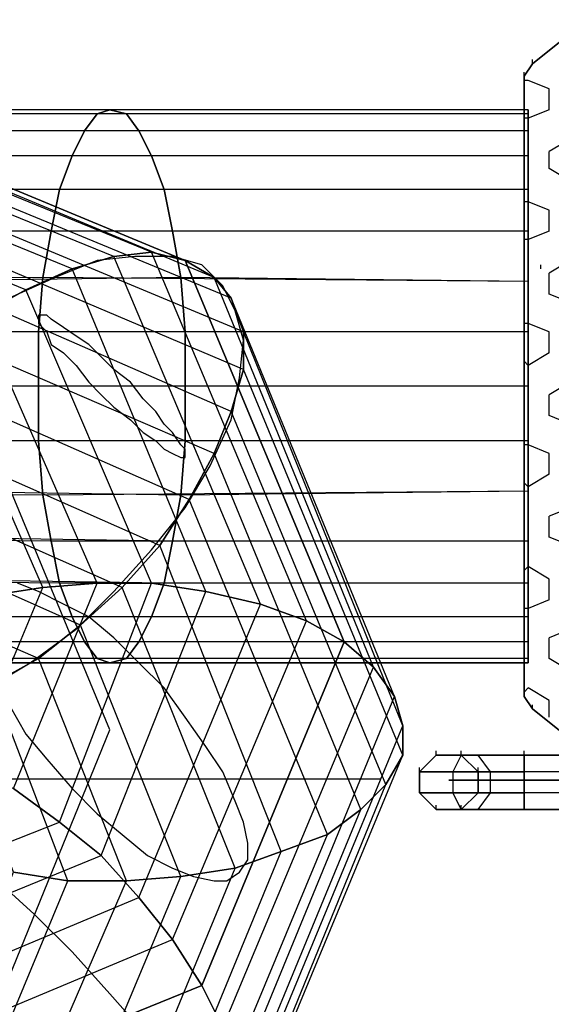
# Model space of a CAD drawing. Units: millimetres. Extents: x -8292 to 16738, y -3915 to 14495.
# Drawn here: x -3469 to -2932, y 7372 to 8367 of the extents above; entities that cross this region are included whole.
import ezdxf

# ---------------------------------------------------------------- set-up
doc = ezdxf.new("R2010")
doc.units = ezdxf.units.MM
doc.layers.add('BEM-2', color=7, linetype='Continuous')
doc.layers.add('DRAUFSICHT', color=7, linetype='Continuous')
doc.styles.get("Standard").update_dxf_attribs({"font": 'arial.ttf'})
doc.dimstyles.get("Standard").update_dxf_attribs({"dimtxt": 0.18, "dimasz": 0.18, "dimexe": 0.18, "dimexo": 0.0625, "dimgap": 0.09, "dimtad": 0, "dimtih": 1, "dimtoh": 1, "dimdec": 4, "dimzin": 0, "dimdsep": 46, "dimtxsty": 'Standard', "dimcen": 0.09, "dimadec": 0, "dimazin": 0, "dimtfac": 1, "dimtdec": 4, "dimtofl": 0, "dimtmove": 0, "dimatfit": 3, "dimfxl": 1, "dimtolj": 1, "dimtzin": 0, "dimarcsym": 0})

# ---------------------------------------------------------------- blocks, each defined once
blk = doc.blocks.new('*D148')
at = {"layer": 'BEM-2', "color": 0, "lineweight": -2}
for p, q in [((-3103.79, 7600), (-3983.37, 7600)), ((-3873.37, 7380), (-3873.37, 6397.04)), ((-3873.37, 4620), (-3873.37, 5602.96)), ((-3103.79, 4400), (-3983.37, 4400))]:
    blk.add_line(p, q, dxfattribs=at)
at = {"layer": 'BEM-2', "color": 0}
for points in [[(-3910.04, 7380), (-3836.71, 7380), (-3873.37, 7600)], [(-3910.04, 4620), (-3836.71, 4620), (-3873.37, 4400)]]:
    blk.add_solid(points, dxfattribs=at)
at = {"layer": 'DEFPOINTS', "color": 0}
for p in [(-3873.37, 7600), (-3103.79, 7600), (-3103.79, 4400)]:
    blk.add_point(p, dxfattribs=at)
at = {"layer": 'BEM-2', "color": 0, "insert": (-3873.37, 6000), "char_height": 192.5, "attachment_point": 5, "rotation": 90}
blk.add_mtext('\\A1;3200', dxfattribs=at)
blk = doc.blocks.new('*D151')
at = {"layer": 'BEM-2', "color": 0, "lineweight": -2}
for p, q in [((-3873.37, 8717), (-3873.37, 8937)), ((-3106.26, 8497), (-3983.37, 8497)), ((-3106.26, 8400), (-3983.37, 8400)), ((-3873.37, 8180), (-3873.37, 7960))]:
    blk.add_line(p, q, dxfattribs=at)
at = {"layer": 'BEM-2', "color": 0}
for points in [[(-3910.04, 8717), (-3836.71, 8717), (-3873.37, 8497)], [(-3910.04, 8180), (-3836.71, 8180), (-3873.37, 8400)]]:
    blk.add_solid(points, dxfattribs=at)
at = {"layer": 'DEFPOINTS', "color": 0}
for p in [(-3873.37, 8497), (-3106.26, 8497), (-3106.26, 8400)]:
    blk.add_point(p, dxfattribs=at)
at = {"layer": 'BEM-2', "color": 0, "insert": (-3873.37, 9184.88), "char_height": 192.5, "attachment_point": 5, "rotation": 90}
blk.add_mtext('\\A1;97', dxfattribs=at)

msp = doc.modelspace()

# ---------------------------------------------------------------- linework, layer by layer
at = {"layer": 'DRAUFSICHT', "lineweight": 25}
for points in [[(-2091.26047, 7636.93768), (-2048.93744, 7670.80299), (-2036.24226, 7683.5154), (-2036.24226, 8310.04088), (-2048.93744, 8322.73607), (-2091.26047, 8356.6186), (-2108.21035, 8365.07632), (-2887.12973, 8365.07632), (-2908.29985, 8356.6186), (-2950.6401, 8322.73607), (-2959.09782, 8310.04088), (-2959.09782, 7683.5154), (-2950.6401, 7670.80299), (-2908.29985, 7636.93768), (-2887.12973, 7628.47997), (-2108.21035, 7628.47997), (-2091.26047, 7636.93768)], [(-2950.6401, 8322.73607), (-2950.6401, 8326.97354)], [(-2950.6401, 8322.73607), (-2950.6401, 8326.97354)], [(-2959.09782, 8310.04088), (-2959.09782, 8314.27835)], [(-2959.09782, 8310.04088), (-2959.09782, 8314.27835)], [(-2954.87757, 8305.80341), (-2959.09782, 8305.80341)], [(-2933.70745, 8297.3457), (-2954.87757, 8305.80341)], [(-2933.70745, 8276.17557), (-2933.70745, 8297.3457)], [(-3373.97371, 8128.01914), (-3335.87093, 8132.23939), (-3729.57671, 8293.10822), (-3759.20455, 8284.65051)], [(-3335.87093, 8132.23939), (-3302.00562, 8123.78167), (-3699.93164, 8288.87075), (-3729.57671, 8293.10822)], [(-3335.87093, 8132.23939), (-3729.57671, 8293.10822)], [(-3302.00562, 8123.78167), (-3272.37778, 8106.84901), (-3670.3038, 8271.9381), (-3699.93164, 8288.87075), (-3302.00562, 8123.78167)], [(-3699.93164, 8288.87075), (-3302.00562, 8123.78167)], [(-3302.00562, 8123.78167), (-3699.93164, 8288.87075)], [(-3416.29674, 8115.30673), (-3373.97371, 8128.01914), (-3759.20455, 8284.65051), (-3788.83239, 8267.71785)], [(-3373.97371, 8128.01914), (-3759.20455, 8284.65051)], [(-3403.60156, 8255.00544), (-3390.90637, 8271.9381), (-3797.30733, 8271.9381), (-3818.46023, 8255.00544)], [(-3462.87446, 8094.1366), (-3416.29674, 8115.30673), (-3788.83239, 8267.71785), (-3814.23998, 8238.07279)], [(-3390.90637, 8271.9381), (-3378.21118, 8276.17557), (-3767.66226, 8276.17557), (-3797.30733, 8271.9381)], [(-3390.90637, 8271.9381), (-3797.30733, 8271.9381)], [(-3416.29674, 8115.30673), (-3788.83239, 8267.71785)], [(-3378.21118, 8276.17557), (-3361.2613, 8271.9381), (-3738.03442, 8271.9381), (-3767.66226, 8276.17557)], [(-3378.21118, 8276.17557), (-3767.66226, 8276.17557)], [(-3361.2613, 8271.9381), (-3348.56612, 8255.00544), (-3708.40658, 8255.00544), (-3738.03442, 8271.9381)], [(-3361.2613, 8271.9381), (-3738.03442, 8271.9381)], [(-3272.37778, 8106.84901), (-3255.4279, 8085.67889), (-3644.8962, 8246.54773), (-3670.3038, 8271.9381)], [(-3272.37778, 8106.84901), (-3670.3038, 8271.9381)], [(-3378.21118, 7717.38071), (-3390.90637, 7721.61818), (-3403.60156, 7738.55084), (-3416.29674, 7763.94121), (-3429.00915, 7797.80652), (-3437.46687, 7840.14677), (-3445.94181, 7886.70727), (-3450.16205, 7941.7427), (-3450.16205, 8051.81358), (-3445.94181, 8106.84901), (-3437.46687, 8153.40951), (-3429.00915, 8195.74976), (-3416.29674, 8229.61507), (-3403.60156, 8255.00544), (-3390.90637, 8271.9381), (-3378.21118, 8276.17557), (-3361.2613, 8271.9381), (-3348.56612, 8255.00544), (-3335.87093, 8229.61507), (-3323.17575, 8195.74976), (-3314.70081, 8153.40951), (-3306.24309, 8106.84901), (-3302.00562, 8051.81358), (-3302.00562, 7941.7427), (-3306.24309, 7886.70727), (-3314.70081, 7840.14677), (-3323.17575, 7797.80652), (-3335.87093, 7763.94121), (-3348.56612, 7738.55084), (-3361.2613, 7721.61818), (-3378.21118, 7717.38071), (-2954.87757, 7717.38071)], [(-3378.21118, 7717.38071), (-3390.90637, 7721.61818), (-3403.60156, 7738.55084), (-3416.29674, 7763.94121), (-3429.00915, 7797.80652), (-3437.46687, 7840.14677), (-3445.94181, 7886.70727), (-3450.16205, 7941.7427), (-3450.16205, 8051.81358), (-3445.94181, 8106.84901), (-3437.46687, 8153.40951), (-3429.00915, 8195.74976), (-3416.29674, 8229.61507), (-3403.60156, 8255.00544), (-3390.90637, 8271.9381), (-3378.21118, 8276.17557), (-3361.2613, 8271.9381), (-3348.56612, 8255.00544), (-3335.87093, 8229.61507), (-3323.17575, 8195.74976), (-3314.70081, 8153.40951), (-3306.24309, 8106.84901), (-3302.00562, 8051.81358), (-3302.00562, 7941.7427), (-3306.24309, 7886.70727), (-3314.70081, 7840.14677), (-3323.17575, 7797.80652), (-3335.87093, 7763.94121), (-3348.56612, 7738.55084), (-3361.2613, 7721.61818), (-3378.21118, 7717.38071)], [(-2954.87757, 8255.00544), (-2954.87757, 8271.9381), (-3390.90637, 8271.9381), (-3403.60156, 8255.00544)], [(-2954.87757, 8271.9381), (-2954.87757, 8276.17557), (-3378.21118, 8276.17557), (-3390.90637, 8271.9381)], [(-2954.87757, 8271.9381), (-3390.90637, 8271.9381)], [(-2954.87757, 8276.17557), (-2954.87757, 8271.9381), (-3361.2613, 8271.9381), (-3378.21118, 8276.17557)], [(-2954.87757, 8276.17557), (-3378.21118, 8276.17557)], [(-2954.87757, 8271.9381), (-2954.87757, 8255.00544), (-3348.56612, 8255.00544), (-3361.2613, 8271.9381)], [(-2954.87757, 8271.9381), (-3361.2613, 8271.9381)], [(-2954.87757, 8267.71785), (-2959.09782, 8267.71785)], [(-2933.70745, 8276.17557), (-2954.87757, 8267.71785)], [(-3416.29674, 8229.61507), (-3403.60156, 8255.00544), (-3818.46023, 8255.00544), (-3839.63035, 8229.61507)], [(-3403.60156, 8255.00544), (-3818.46023, 8255.00544)], [(-3348.56612, 8255.00544), (-3335.87093, 8229.61507), (-3678.76151, 8229.61507), (-3708.40658, 8255.00544)], [(-3348.56612, 8255.00544), (-3708.40658, 8255.00544)], [(-2954.87757, 8229.61507), (-2954.87757, 8255.00544), (-3403.60156, 8255.00544), (-3416.29674, 8229.61507)], [(-2954.87757, 8255.00544), (-3403.60156, 8255.00544)], [(-2954.87757, 8255.00544), (-2954.87757, 8229.61507), (-3335.87093, 8229.61507), (-3348.56612, 8255.00544)], [(-2954.87757, 8255.00544), (-3348.56612, 8255.00544)], [(-3509.43496, 8068.74623), (-3462.87446, 8094.1366), (-3814.23998, 8238.07279), (-3835.41011, 8199.97001)], [(-3462.87446, 8094.1366), (-3814.23998, 8238.07279)], [(-3255.4279, 8085.67889), (-3242.73272, 8051.81358), (-3619.50583, 8208.44495), (-3644.8962, 8246.54773)], [(-3255.4279, 8085.67889), (-3644.8962, 8246.54773)], [(-2912.53732, 8246.54773), (-2933.70745, 8233.85254)], [(-3429.00915, 8195.74976), (-3416.29674, 8229.61507), (-3839.63035, 8229.61507), (-3856.56301, 8195.74976)], [(-3416.29674, 8229.61507), (-3839.63035, 8229.61507)], [(-3335.87093, 8229.61507), (-3323.17575, 8195.74976), (-3653.37114, 8195.74976), (-3678.76151, 8229.61507)], [(-3335.87093, 8229.61507), (-3678.76151, 8229.61507)], [(-2954.87757, 8195.74976), (-2954.87757, 8229.61507), (-3416.29674, 8229.61507), (-3429.00915, 8195.74976)], [(-2954.87757, 8229.61507), (-3416.29674, 8229.61507)], [(-2954.87757, 8229.61507), (-2954.87757, 8195.74976), (-3323.17575, 8195.74976), (-3335.87093, 8229.61507)], [(-2954.87757, 8229.61507), (-3335.87093, 8229.61507)], [(-2933.70745, 8216.90266), (-2933.70745, 8233.85254)], [(-3242.73272, 8051.81358), (-3242.73272, 8013.7108), (-3602.57318, 8166.1047), (-3619.50583, 8208.44495)], [(-3242.73272, 8051.81358), (-3619.50583, 8208.44495)], [(-2912.53732, 8204.20748), (-2933.70745, 8216.90266)], [(-3437.46687, 8153.40951), (-3429.00915, 8195.74976), (-3856.56301, 8195.74976), (-3869.27542, 8153.40951)], [(-3429.00915, 8195.74976), (-3856.56301, 8195.74976)], [(-3323.17575, 8195.74976), (-3314.70081, 8153.40951), (-3627.96355, 8153.40951), (-3653.37114, 8195.74976)], [(-3323.17575, 8195.74976), (-3653.37114, 8195.74976)], [(-2954.87757, 8153.40951), (-2954.87757, 8195.74976), (-3429.00915, 8195.74976), (-3437.46687, 8153.40951)], [(-2954.87757, 8195.74976), (-3429.00915, 8195.74976)], [(-2954.87757, 8195.74976), (-2954.87757, 8153.40951), (-3314.70081, 8153.40951), (-3323.17575, 8195.74976)], [(-2954.87757, 8195.74976), (-3323.17575, 8195.74976)], [(-2954.87757, 8183.03735), (-2959.09782, 8183.03735)], [(-2933.70745, 8174.57964), (-2954.87757, 8183.03735)], [(-2933.70745, 8153.40951), (-2933.70745, 8174.57964)], [(-3242.73272, 8013.7108), (-3255.4279, 7971.37055), (-3585.64052, 8115.30673), (-3602.57318, 8166.1047)], [(-3242.73272, 8013.7108), (-3602.57318, 8166.1047)], [(-3445.94181, 8106.84901), (-3437.46687, 8153.40951), (-3869.27542, 8153.40951), (-3877.73313, 8102.61154)], [(-3437.46687, 8153.40951), (-3869.27542, 8153.40951)], [(-3314.70081, 8153.40951), (-3306.24309, 8106.84901), (-3606.79342, 8102.61154), (-3627.96355, 8153.40951)], [(-3314.70081, 8153.40951), (-3627.96355, 8153.40951)], [(-2954.87757, 8102.61154), (-2954.87757, 8153.40951), (-3437.46687, 8153.40951), (-3445.94181, 8106.84901)], [(-2954.87757, 8153.40951), (-3437.46687, 8153.40951)], [(-2954.87757, 8153.40951), (-2954.87757, 8102.61154), (-3306.24309, 8106.84901), (-3314.70081, 8153.40951)], [(-2954.87757, 8153.40951), (-3314.70081, 8153.40951)], [(-2933.70745, 8153.40951), (-2954.87757, 8144.9518)], [(-2954.87757, 8144.9518), (-2959.09782, 8144.9518)], [(-3509.43496, 8068.74623), (-3462.87446, 8094.1366), (-3416.29674, 8115.30673), (-3373.97371, 8128.01914), (-3335.87093, 8132.23939), (-3302.00562, 8123.78167), (-3141.13678, 7738.55084)], [(-3509.43496, 8068.74623), (-3462.87446, 8094.1366), (-3416.29674, 8115.30673), (-3373.97371, 8128.01914), (-3335.87093, 8132.23939), (-3302.00562, 8123.78167)], [(-3373.97371, 7789.34881), (-3335.87093, 7831.67183), (-3302.00562, 7874.01208), (-3276.59803, 7916.35233), (-3255.4279, 7962.91283), (-3246.97019, 8005.23586), (-3242.73272, 8043.33864), (-3251.20766, 8072.9837), (-3263.90284, 8098.37407), (-3285.07297, 8119.5442), (-3314.70081, 8128.01914), (-3352.80359, 8128.01914), (-3390.90637, 8123.78167), (-3433.2294, 8106.84901), (-3479.80712, 8085.67889)], [(-3373.97371, 7789.34881), (-3335.87093, 7831.67183), (-3302.00562, 7874.01208), (-3276.59803, 7916.35233), (-3255.4279, 7962.91283), (-3246.97019, 8005.23586), (-3242.73272, 8043.33864), (-3251.20766, 8072.9837), (-3263.90284, 8098.37407), (-3285.07297, 8119.5442), (-3314.70081, 8128.01914), (-3352.80359, 8128.01914), (-3390.90637, 8123.78167), (-3433.2294, 8106.84901), (-3479.80712, 8085.67889)], [(-3280.8355, 7789.34881), (-3225.80006, 7776.63639), (-3373.97371, 8128.01914), (-3416.29674, 8115.30673)], [(-3225.80006, 7776.63639), (-3179.23956, 7759.70374), (-3335.87093, 8132.23939), (-3373.97371, 8128.01914)], [(-3225.80006, 7776.63639), (-3373.97371, 8128.01914)], [(-3179.23956, 7759.70374), (-3141.13678, 7738.55084), (-3302.00562, 8123.78167), (-3335.87093, 8132.23939)], [(-3179.23956, 7759.70374), (-3335.87093, 8132.23939)], [(-3302.00562, 8123.78167), (-3272.37778, 8106.84901), (-3255.4279, 8085.67889), (-3242.73272, 8051.81358), (-3242.73272, 8013.7108), (-3255.4279, 7971.37055), (-3272.37778, 7929.04752), (-3297.76815, 7882.4698), (-3327.39599, 7835.9093), (-3365.49877, 7793.56905), (-3407.83903, 7755.48349), (-3450.16205, 7721.61818), (-3496.73977, 7696.21059)], [(-3302.00562, 8123.78167), (-3272.37778, 8106.84901), (-3255.4279, 8085.67889), (-3242.73272, 8051.81358), (-3242.73272, 8013.7108), (-3255.4279, 7971.37055), (-3272.37778, 7929.04752), (-3297.76815, 7882.4698), (-3327.39599, 7835.9093), (-3365.49877, 7793.56905), (-3407.83903, 7755.48349), (-3450.16205, 7721.61818), (-3496.73977, 7696.21059)], [(-3141.13678, 7738.55084), (-3111.50894, 7713.14324), (-3272.37778, 8106.84901), (-3302.00562, 8123.78167), (-3141.13678, 7738.55084)], [(-3141.13678, 7738.55084), (-3302.00562, 8123.78167)], [(-2942.16516, 8115.30673), (-2942.16516, 8119.5442)], [(-2912.53732, 8123.78167), (-2933.70745, 8111.06926)], [(-3255.4279, 7971.37055), (-3272.37778, 7929.04752), (-3577.16558, 8060.27129), (-3585.64052, 8115.30673)], [(-3255.4279, 7971.37055), (-3585.64052, 8115.30673)], [(-3335.87093, 7797.80652), (-3280.8355, 7789.34881), (-3416.29674, 8115.30673), (-3462.87446, 8094.1366)], [(-3280.8355, 7789.34881), (-3416.29674, 8115.30673)], [(-2933.70745, 8089.91636), (-2933.70745, 8111.06926)], [(-3450.16205, 8051.81358), (-3445.94181, 8106.84901), (-3877.73313, 8102.61154), (-3877.73313, 8051.81358)], [(-3445.94181, 8106.84901), (-3877.73313, 8102.61154)], [(-3306.24309, 8106.84901), (-3302.00562, 8051.81358), (-3589.87799, 8051.81358), (-3606.79342, 8102.61154)], [(-3306.24309, 8106.84901), (-3606.79342, 8102.61154)], [(-2954.87757, 8051.81358), (-2954.87757, 8102.61154), (-3445.94181, 8106.84901), (-3450.16205, 8051.81358)], [(-2954.87757, 8102.61154), (-3445.94181, 8106.84901)], [(-2954.87757, 8102.61154), (-2954.87757, 8051.81358), (-3302.00562, 8051.81358), (-3306.24309, 8106.84901)], [(-2954.87757, 8102.61154), (-3306.24309, 8106.84901)], [(-3111.50894, 7713.14324), (-3090.33882, 7683.5154), (-3255.4279, 8085.67889), (-3272.37778, 8106.84901)], [(-3111.50894, 7713.14324), (-3272.37778, 8106.84901)], [(-3390.90637, 7797.80652), (-3335.87093, 7797.80652), (-3462.87446, 8094.1366), (-3509.43496, 8068.74623)], [(-3335.87093, 7797.80652), (-3462.87446, 8094.1366)], [(-2912.53732, 8081.44142), (-2933.70745, 8089.91636)], [(-3090.33882, 7683.5154), (-3081.86388, 7653.87034), (-3242.73272, 8051.81358), (-3255.4279, 8085.67889)], [(-3090.33882, 7683.5154), (-3255.4279, 8085.67889)], [(-3445.94181, 7793.56905), (-3390.90637, 7797.80652), (-3509.43496, 8068.74623), (-3551.77521, 8034.88092)], [(-3390.90637, 7797.80652), (-3509.43496, 8068.74623)], [(-3302.00562, 7929.04752), (-3302.00562, 7933.28499), (-3306.24309, 7937.50523), (-3314.70081, 7950.21765), (-3323.17575, 7958.67536), (-3331.63346, 7971.37055), (-3344.32865, 7984.08296), (-3357.04106, 8001.01561), (-3373.97371, 8013.7108), (-3386.6689, 8026.40598), (-3399.36409, 8039.11839), (-3412.0765, 8047.57611), (-3424.77168, 8056.05105), (-3437.46687, 8064.50876), (-3441.70434, 8068.74623), (-3450.16205, 8068.74623), (-3450.16205, 8060.27129), (-3441.70434, 8051.81358), (-3437.46687, 8039.11839), (-3424.77168, 8030.64345), (-3412.0765, 8017.94827), (-3399.36409, 8001.01561), (-3386.6689, 7988.3032), (-3373.97371, 7975.60802), (-3357.04106, 7962.91283), (-3344.32865, 7950.21765), (-3331.63346, 7941.7427), (-3323.17575, 7933.28499), (-3314.70081, 7929.04752), (-3306.24309, 7924.81005), (-3302.00562, 7924.81005), (-3302.00562, 7929.04752)], [(-3302.00562, 7929.04752), (-3302.00562, 7933.28499), (-3306.24309, 7937.50523), (-3314.70081, 7950.21765), (-3323.17575, 7958.67536), (-3331.63346, 7971.37055), (-3344.32865, 7984.08296), (-3357.04106, 8001.01561), (-3373.97371, 8013.7108), (-3386.6689, 8026.40598), (-3399.36409, 8039.11839), (-3412.0765, 8047.57611), (-3424.77168, 8056.05105), (-3437.46687, 8064.50876), (-3441.70434, 8068.74623), (-3450.16205, 8068.74623), (-3450.16205, 8060.27129), (-3441.70434, 8051.81358), (-3437.46687, 8039.11839), (-3424.77168, 8030.64345), (-3412.0765, 8017.94827), (-3399.36409, 8001.01561), (-3386.6689, 7988.3032), (-3373.97371, 7975.60802), (-3357.04106, 7962.91283), (-3344.32865, 7950.21765), (-3331.63346, 7941.7427), (-3323.17575, 7933.28499), (-3314.70081, 7929.04752), (-3306.24309, 7924.81005), (-3302.00562, 7924.81005), (-3302.00562, 7929.04752)], [(-3272.37778, 7929.04752), (-3297.76815, 7882.4698), (-3577.16558, 8005.23586), (-3577.16558, 8060.27129)], [(-3272.37778, 7929.04752), (-3577.16558, 8060.27129)], [(-2954.87757, 8060.27129), (-2959.09782, 8060.27129)], [(-2933.70745, 8051.81358), (-2954.87757, 8060.27129)], [(-3450.16205, 7996.77814), (-3450.16205, 8051.81358), (-3877.73313, 8051.81358), (-3873.49566, 7996.77814)], [(-3450.16205, 8051.81358), (-3877.73313, 8051.81358)], [(-3302.00562, 8051.81358), (-3302.00562, 7996.77814), (-3581.40305, 7996.77814), (-3589.87799, 8051.81358)], [(-3302.00562, 8051.81358), (-3589.87799, 8051.81358)], [(-2954.87757, 7996.77814), (-2954.87757, 8051.81358), (-3450.16205, 8051.81358), (-3450.16205, 7996.77814)], [(-2954.87757, 8051.81358), (-3450.16205, 8051.81358)], [(-2954.87757, 8051.81358), (-2954.87757, 7996.77814), (-3302.00562, 7996.77814), (-3302.00562, 8051.81358)], [(-2954.87757, 8051.81358), (-3302.00562, 8051.81358)], [(-3081.86388, 7653.87034), (-3081.86388, 7624.2425), (-3242.73272, 8013.7108), (-3242.73272, 8051.81358)], [(-3081.86388, 7653.87034), (-3242.73272, 8051.81358)], [(-2933.70745, 8030.64345), (-2933.70745, 8051.81358)], [(-3500.96002, 7785.11134), (-3445.94181, 7793.56905), (-3551.77521, 8034.88092), (-3594.09824, 7996.77814)], [(-3445.94181, 7793.56905), (-3551.77521, 8034.88092)], [(-2933.70745, 8030.64345), (-2954.87757, 8017.94827)], [(-2954.87757, 8017.94827), (-2959.09782, 8022.18574)], [(-3081.86388, 7624.2425), (-3098.79653, 7594.61465), (-3255.4279, 7971.37055), (-3242.73272, 8013.7108)], [(-3081.86388, 7624.2425), (-3242.73272, 8013.7108)], [(-3297.76815, 7882.4698), (-3327.39599, 7835.9093), (-3577.16558, 7945.98017), (-3577.16558, 8005.23586)], [(-3297.76815, 7882.4698), (-3577.16558, 8005.23586)], [(-2912.53732, 8001.01561), (-2933.70745, 7988.3032)], [(-4076.70476, 7649.65009), (-3975.10882, 7399.8805), (-3725.33924, 7298.28457), (-3479.80712, 7399.8805), (-3378.21118, 7649.65009), (-3479.80712, 7895.18221), (-3725.33924, 7996.77814), (-3975.10882, 7895.18221)], [(-3378.21118, 7996.77814), (-3725.33924, 7996.77814), (-3975.10882, 7895.18221)], [(-3450.16205, 7941.7427), (-3450.16205, 7996.77814), (-3873.49566, 7996.77814), (-3860.80048, 7941.7427)], [(-3450.16205, 7996.77814), (-3873.49566, 7996.77814)], [(-3302.00562, 7996.77814), (-3302.00562, 7941.7427), (-3577.16558, 7941.7427), (-3581.40305, 7996.77814)], [(-3302.00562, 7996.77814), (-3581.40305, 7996.77814)], [(-2954.87757, 7941.7427), (-2954.87757, 7996.77814), (-3450.16205, 7996.77814), (-3450.16205, 7941.7427)], [(-2954.87757, 7996.77814), (-3450.16205, 7996.77814)], [(-2954.87757, 7996.77814), (-2954.87757, 7941.7427), (-3302.00562, 7941.7427), (-3302.00562, 7996.77814)], [(-2954.87757, 7996.77814), (-3302.00562, 7996.77814)], [(-2933.70745, 7967.1503), (-2933.70745, 7988.3032)], [(-3098.79653, 7594.61465), (-3124.20413, 7569.20706), (-3272.37778, 7929.04752), (-3255.4279, 7971.37055)], [(-3098.79653, 7594.61465), (-3255.4279, 7971.37055)], [(-2912.53732, 7958.67536), (-2933.70745, 7967.1503)], [(-3445.94181, 7886.70727), (-3450.16205, 7941.7427), (-3860.80048, 7941.7427), (-3843.86782, 7890.94474)], [(-3450.16205, 7941.7427), (-3860.80048, 7941.7427)], [(-3327.39599, 7835.9093), (-3365.49877, 7793.56905), (-3585.64052, 7890.94474), (-3577.16558, 7945.98017)], [(-3327.39599, 7835.9093), (-3577.16558, 7945.98017)], [(-3302.00562, 7941.7427), (-3306.24309, 7886.70727), (-3577.16558, 7890.94474), (-3577.16558, 7941.7427)], [(-3302.00562, 7941.7427), (-3577.16558, 7941.7427)], [(-2954.87757, 7890.94474), (-2954.87757, 7941.7427), (-3450.16205, 7941.7427), (-3445.94181, 7886.70727)], [(-2954.87757, 7941.7427), (-3450.16205, 7941.7427)], [(-2954.87757, 7941.7427), (-2954.87757, 7890.94474), (-3306.24309, 7886.70727), (-3302.00562, 7941.7427)], [(-2954.87757, 7941.7427), (-3302.00562, 7941.7427)], [(-3124.20413, 7569.20706), (-3158.06944, 7543.81669), (-3297.76815, 7882.4698), (-3272.37778, 7929.04752)], [(-3124.20413, 7569.20706), (-3272.37778, 7929.04752)], [(-2954.87757, 7937.50523), (-2959.09782, 7937.50523)], [(-2933.70745, 7929.04752), (-2954.87757, 7937.50523)], [(-2933.70745, 7907.87739), (-2933.70745, 7929.04752)], [(-2954.87757, 7895.18221), (-2959.09782, 7899.40245)], [(-2933.70745, 7907.87739), (-2954.87757, 7895.18221)], [(-3437.46687, 7840.14677), (-3445.94181, 7886.70727), (-3843.86782, 7890.94474), (-3822.6977, 7844.38424)], [(-3445.94181, 7886.70727), (-3843.86782, 7890.94474)], [(-3365.49877, 7793.56905), (-3407.83903, 7755.48349), (-3598.33571, 7840.14677), (-3585.64052, 7890.94474)], [(-3365.49877, 7793.56905), (-3585.64052, 7890.94474)], [(-3306.24309, 7886.70727), (-3314.70081, 7840.14677), (-3581.40305, 7844.38424), (-3577.16558, 7890.94474)], [(-3306.24309, 7886.70727), (-3577.16558, 7890.94474)], [(-2954.87757, 7840.14677), (-2954.87757, 7890.94474), (-3445.94181, 7886.70727), (-3437.46687, 7840.14677)], [(-2954.87757, 7890.94474), (-3445.94181, 7886.70727)], [(-2954.87757, 7890.94474), (-2954.87757, 7840.14677), (-3314.70081, 7840.14677), (-3306.24309, 7886.70727)], [(-2954.87757, 7890.94474), (-3306.24309, 7886.70727)], [(-3158.06944, 7543.81669), (-3204.62993, 7526.88403), (-3327.39599, 7835.9093), (-3297.76815, 7882.4698)], [(-3158.06944, 7543.81669), (-3297.76815, 7882.4698)], [(-2912.53732, 7874.01208), (-2933.70745, 7865.53714)], [(-2933.70745, 7844.38424), (-2933.70745, 7865.53714)], [(-3429.00915, 7797.80652), (-3437.46687, 7840.14677), (-3822.6977, 7844.38424), (-3801.5448, 7802.04399)], [(-3437.46687, 7840.14677), (-3822.6977, 7844.38424)], [(-3407.83903, 7755.48349), (-3450.16205, 7721.61818), (-3615.26836, 7793.56905), (-3598.33571, 7840.14677)], [(-3407.83903, 7755.48349), (-3598.33571, 7840.14677)], [(-3314.70081, 7840.14677), (-3323.17575, 7797.80652), (-3594.09824, 7802.04399), (-3581.40305, 7844.38424)], [(-3314.70081, 7840.14677), (-3581.40305, 7844.38424)], [(-2954.87757, 7797.80652), (-2954.87757, 7840.14677), (-3437.46687, 7840.14677), (-3429.00915, 7797.80652)], [(-2954.87757, 7840.14677), (-3437.46687, 7840.14677)], [(-2954.87757, 7840.14677), (-2954.87757, 7797.80652), (-3323.17575, 7797.80652), (-3314.70081, 7840.14677)], [(-2954.87757, 7840.14677), (-3314.70081, 7840.14677)], [(-2912.53732, 7835.9093), (-2933.70745, 7844.38424)], [(-3204.62993, 7526.88403), (-3251.20766, 7509.95138), (-3365.49877, 7793.56905), (-3327.39599, 7835.9093)], [(-3204.62993, 7526.88403), (-3327.39599, 7835.9093)], [(-2954.87757, 7814.73918), (-2959.09782, 7810.51893)], [(-2933.70745, 7802.04399), (-2954.87757, 7814.73918)], [(-3416.29674, 7763.94121), (-3429.00915, 7797.80652), (-3801.5448, 7802.04399), (-3771.89973, 7763.94121)], [(-3429.00915, 7797.80652), (-3801.5448, 7802.04399)], [(-3323.17575, 7797.80652), (-3335.87093, 7763.94121), (-3611.03089, 7763.94121), (-3594.09824, 7802.04399)], [(-3323.17575, 7797.80652), (-3594.09824, 7802.04399)], [(-2933.70745, 7780.87386), (-2933.70745, 7802.04399)], [(-3450.16205, 7721.61818), (-3496.73977, 7696.21059), (-3636.43849, 7755.48349), (-3615.26836, 7793.56905)], [(-3450.16205, 7721.61818), (-3615.26836, 7793.56905)], [(-3564.4704, 7628.47997), (-3522.13014, 7611.54731), (-3445.94181, 7793.56905), (-3500.96002, 7785.11134)], [(-3522.13014, 7611.54731), (-3475.56965, 7590.37718), (-3390.90637, 7797.80652), (-3445.94181, 7793.56905)], [(-3522.13014, 7611.54731), (-3445.94181, 7793.56905)], [(-3500.96002, 7785.11134), (-3445.94181, 7793.56905), (-3390.90637, 7797.80652), (-3335.87093, 7797.80652), (-3280.8355, 7789.34881), (-3225.80006, 7776.63639), (-3179.23956, 7759.70374), (-3141.13678, 7738.55084)], [(-3500.96002, 7785.11134), (-3445.94181, 7793.56905), (-3390.90637, 7797.80652), (-3335.87093, 7797.80652), (-3280.8355, 7789.34881), (-3225.80006, 7776.63639), (-3179.23956, 7759.70374), (-3141.13678, 7738.55084), (-3285.07297, 7391.40556)], [(-3479.80712, 7675.04046), (-3462.87446, 7645.41262), (-3441.70434, 7620.00502), (-3416.29674, 7590.37718), (-3390.90637, 7564.96959), (-3365.49877, 7543.81669), (-3340.1084, 7522.64656), (-3314.70081, 7509.95138), (-3293.53068, 7501.47644), (-3272.37778, 7497.23897), (-3259.66537, 7497.23897), (-3246.97019, 7505.71391), (-3238.49525, 7518.40909), (-3238.49525, 7535.34175), (-3242.73272, 7556.51187), (-3251.20766, 7577.682), (-3263.90284, 7607.30984), (-3280.8355, 7632.71744), (-3302.00562, 7662.34528), (-3323.17575, 7691.97312), (-3348.56612, 7717.38071), (-3373.97371, 7742.77108), (-3399.36409, 7763.94121), (-3424.77168, 7776.63639), (-3450.16205, 7789.34881), (-3471.33218, 7797.80652)], [(-3475.56965, 7590.37718), (-3429.00915, 7556.51187), (-3335.87093, 7797.80652), (-3390.90637, 7797.80652)], [(-3475.56965, 7590.37718), (-3390.90637, 7797.80652)], [(-3462.87446, 7645.41262), (-3441.70434, 7620.00502), (-3416.29674, 7590.37718), (-3390.90637, 7564.96959), (-3365.49877, 7543.81669), (-3340.1084, 7522.64656), (-3314.70081, 7509.95138), (-3293.53068, 7501.47644), (-3272.37778, 7497.23897), (-3259.66537, 7497.23897), (-3246.97019, 7505.71391), (-3238.49525, 7518.40909), (-3238.49525, 7535.34175), (-3242.73272, 7556.51187), (-3251.20766, 7577.682), (-3263.90284, 7607.30984), (-3280.8355, 7632.71744), (-3302.00562, 7662.34528), (-3323.17575, 7691.97312), (-3348.56612, 7717.38071), (-3373.97371, 7742.77108), (-3399.36409, 7763.94121), (-3424.77168, 7776.63639), (-3450.16205, 7789.34881), (-3471.33218, 7797.80652)], [(-2954.87757, 7763.94121), (-2954.87757, 7797.80652), (-3429.00915, 7797.80652), (-3416.29674, 7763.94121)], [(-2954.87757, 7797.80652), (-3429.00915, 7797.80652)], [(-3429.00915, 7556.51187), (-3386.6689, 7522.64656), (-3280.8355, 7789.34881), (-3335.87093, 7797.80652)], [(-3429.00915, 7556.51187), (-3335.87093, 7797.80652)], [(-3251.20766, 7509.95138), (-3306.24309, 7501.47644), (-3407.83903, 7755.48349), (-3365.49877, 7793.56905)], [(-3251.20766, 7509.95138), (-3365.49877, 7793.56905)], [(-2954.87757, 7797.80652), (-2954.87757, 7763.94121), (-3335.87093, 7763.94121), (-3323.17575, 7797.80652)], [(-2954.87757, 7797.80652), (-3323.17575, 7797.80652)], [(-3500.96002, 7691.97312), (-3458.63699, 7717.38071), (-3412.0765, 7751.24602), (-3373.97371, 7789.34881)], [(-3500.96002, 7691.97312), (-3458.63699, 7717.38071), (-3412.0765, 7751.24602), (-3373.97371, 7789.34881)], [(-3386.6689, 7522.64656), (-3348.56612, 7480.30631), (-3225.80006, 7776.63639), (-3280.8355, 7789.34881)], [(-3386.6689, 7522.64656), (-3280.8355, 7789.34881)], [(-2933.70745, 7780.87386), (-2954.87757, 7772.41615)], [(-3348.56612, 7480.30631), (-3314.70081, 7437.98328), (-3179.23956, 7759.70374), (-3225.80006, 7776.63639)], [(-3348.56612, 7480.30631), (-3225.80006, 7776.63639)], [(-2954.87757, 7772.41615), (-2959.09782, 7772.41615)], [(-3403.60156, 7738.55084), (-3416.29674, 7763.94121), (-3771.89973, 7763.94121), (-3746.50936, 7738.55084)], [(-3416.29674, 7763.94121), (-3771.89973, 7763.94121)], [(-3335.87093, 7763.94121), (-3348.56612, 7738.55084), (-3632.20102, 7738.55084), (-3611.03089, 7763.94121)], [(-3335.87093, 7763.94121), (-3611.03089, 7763.94121)], [(-2954.87757, 7738.55084), (-2954.87757, 7763.94121), (-3416.29674, 7763.94121), (-3403.60156, 7738.55084)], [(-2954.87757, 7763.94121), (-3416.29674, 7763.94121)], [(-2954.87757, 7763.94121), (-2954.87757, 7738.55084), (-3348.56612, 7738.55084), (-3335.87093, 7763.94121)], [(-2954.87757, 7763.94121), (-3335.87093, 7763.94121)], [(-3314.70081, 7437.98328), (-3285.07297, 7391.40556), (-3141.13678, 7738.55084), (-3179.23956, 7759.70374)], [(-3314.70081, 7437.98328), (-3179.23956, 7759.70374)], [(-3306.24309, 7501.47644), (-3361.2613, 7497.23897), (-3450.16205, 7721.61818), (-3407.83903, 7755.48349)], [(-3306.24309, 7501.47644), (-3407.83903, 7755.48349)], [(-2912.53732, 7751.24602), (-2933.70745, 7742.77108)], [(-2933.70745, 7721.61818), (-2933.70745, 7742.77108)], [(-3390.90637, 7721.61818), (-3403.60156, 7738.55084), (-3746.50936, 7738.55084), (-3712.62682, 7721.61818)], [(-3403.60156, 7738.55084), (-3746.50936, 7738.55084)], [(-3348.56612, 7738.55084), (-3361.2613, 7721.61818), (-3657.60861, 7721.61818), (-3632.20102, 7738.55084)], [(-3348.56612, 7738.55084), (-3632.20102, 7738.55084)], [(-3141.13678, 7738.55084), (-3111.50894, 7713.14324), (-3090.33882, 7683.5154), (-3081.86388, 7653.87034), (-3081.86388, 7624.2425), (-3098.79653, 7594.61465), (-3124.20413, 7569.20706), (-3158.06944, 7543.81669), (-3204.62993, 7526.88403), (-3251.20766, 7509.95138), (-3306.24309, 7501.47644), (-3361.2613, 7497.23897), (-3420.53421, 7497.23897), (-3475.56965, 7505.71391)], [(-3141.13678, 7738.55084), (-3111.50894, 7713.14324), (-3090.33882, 7683.5154), (-3081.86388, 7653.87034), (-3081.86388, 7624.2425), (-3098.79653, 7594.61465), (-3124.20413, 7569.20706), (-3158.06944, 7543.81669), (-3204.62993, 7526.88403), (-3251.20766, 7509.95138), (-3306.24309, 7501.47644), (-3361.2613, 7497.23897), (-3420.53421, 7497.23897), (-3475.56965, 7505.71391)], [(-2954.87757, 7721.61818), (-2954.87757, 7738.55084), (-3403.60156, 7738.55084), (-3390.90637, 7721.61818)], [(-2954.87757, 7738.55084), (-3403.60156, 7738.55084)], [(-2954.87757, 7738.55084), (-2954.87757, 7721.61818), (-3361.2613, 7721.61818), (-3348.56612, 7738.55084)], [(-2954.87757, 7738.55084), (-3348.56612, 7738.55084)], [(-3285.07297, 7391.40556), (-3263.90284, 7349.08254), (-3111.50894, 7713.14324), (-3141.13678, 7738.55084), (-3285.07297, 7391.40556)], [(-3285.07297, 7391.40556), (-3141.13678, 7738.55084)], [(-3378.21118, 7717.38071), (-3390.90637, 7721.61818), (-3712.62682, 7721.61818), (-3687.23645, 7717.38071), (-3378.21118, 7717.38071)], [(-3390.90637, 7721.61818), (-3712.62682, 7721.61818)], [(-3361.2613, 7721.61818), (-3378.21118, 7717.38071), (-3687.23645, 7717.38071), (-3657.60861, 7721.61818)], [(-3361.2613, 7721.61818), (-3657.60861, 7721.61818)], [(-3361.2613, 7497.23897), (-3420.53421, 7497.23897), (-3496.73977, 7696.21059), (-3450.16205, 7721.61818)], [(-3361.2613, 7497.23897), (-3450.16205, 7721.61818)], [(-2954.87757, 7717.38071), (-2954.87757, 7721.61818), (-3390.90637, 7721.61818), (-3378.21118, 7717.38071), (-2954.87757, 7717.38071)], [(-2954.87757, 7721.61818), (-3390.90637, 7721.61818)], [(-2954.87757, 7721.61818), (-2954.87757, 7717.38071), (-3378.21118, 7717.38071), (-3361.2613, 7721.61818)], [(-2954.87757, 7721.61818), (-3361.2613, 7721.61818)], [(-2912.53732, 7708.90577), (-2933.70745, 7721.61818)], [(-3687.23645, 7717.38071), (-3378.21118, 7717.38071)], [(-3378.21118, 7717.38071), (-3687.23645, 7717.38071)], [(-2954.87757, 7717.38071), (-3378.21118, 7717.38071)], [(-3263.90284, 7349.08254), (-3246.97019, 7302.50482), (-3090.33882, 7683.5154), (-3111.50894, 7713.14324)], [(-3263.90284, 7349.08254), (-3111.50894, 7713.14324)], [(-3420.53421, 7497.23897), (-3475.56965, 7505.71391), (-3539.0628, 7675.04046), (-3496.73977, 7696.21059)], [(-3420.53421, 7497.23897), (-3496.73977, 7696.21059)], [(-2954.87757, 7691.97312), (-2959.09782, 7687.73565)], [(-2933.70745, 7679.27793), (-2954.87757, 7691.97312)], [(-3246.97019, 7302.50482), (-3242.73272, 7264.40203), (-3081.86388, 7653.87034), (-3090.33882, 7683.5154)], [(-3246.97019, 7302.50482), (-3090.33882, 7683.5154)], [(-2959.09782, 7683.5154), (-2959.09782, 7687.73565)], [(-2959.09782, 7683.5154), (-2959.09782, 7687.73565)], [(-3479.80712, 7675.04046), (-3462.87446, 7645.41262)], [(-2950.6401, 7670.80299), (-2950.6401, 7675.04046)], [(-2950.6401, 7670.80299), (-2950.6401, 7675.04046)], [(-2933.70745, 7662.34528), (-2933.70745, 7679.27793)], [(-3242.73272, 7264.40203), (-3246.97019, 7226.31648), (-3081.86388, 7624.2425), (-3081.86388, 7653.87034)], [(-3242.73272, 7264.40203), (-3081.86388, 7653.87034)], [(-3644.8962, 7361.77772), (-3674.54127, 7408.33822), (-3695.71139, 7450.67847), (-3708.40658, 7497.23897), (-3712.62682, 7535.34175), (-3708.40658, 7573.44453), (-3695.71139, 7598.85212), (-3674.54127, 7620.00502), (-3644.8962, 7632.71744), (-3606.79342, 7636.93768), (-3564.4704, 7628.47997), (-3522.13014, 7611.54731), (-3475.56965, 7590.37718), (-3429.00915, 7556.51187), (-3386.6689, 7522.64656), (-3348.56612, 7480.30631), (-3314.70081, 7437.98328), (-3285.07297, 7391.40556), (-3577.16558, 7272.87697)], [(-3644.8962, 7361.77772), (-3674.54127, 7408.33822), (-3695.71139, 7450.67847), (-3708.40658, 7497.23897), (-3712.62682, 7535.34175), (-3708.40658, 7573.44453), (-3695.71139, 7598.85212), (-3674.54127, 7620.00502), (-3644.8962, 7632.71744), (-3606.79342, 7636.93768), (-3564.4704, 7628.47997), (-3522.13014, 7611.54731), (-3475.56965, 7590.37718), (-3429.00915, 7556.51187), (-3386.6689, 7522.64656), (-3348.56612, 7480.30631), (-3314.70081, 7437.98328), (-3285.07297, 7391.40556)], [(-3246.97019, 7226.31648), (-3259.66537, 7200.90888), (-3098.79653, 7594.61465), (-3081.86388, 7624.2425)], [(-3246.97019, 7226.31648), (-3081.86388, 7624.2425)], [(-3064.93122, 7607.30984), (-3047.99856, 7624.2425)], [(-3047.99856, 7624.2425), (-3064.93122, 7607.30984)], [(-3047.99856, 7624.2425), (-3047.99856, 7628.47997)], [(-3047.99856, 7624.2425), (-3047.99856, 7628.47997)], [(-3047.99856, 7624.2425), (-2959.09782, 7624.2425)], [(-2959.09782, 7624.2425), (-3047.99856, 7624.2425)], [(-3022.60819, 7624.2425), (-3031.06591, 7607.30984), (-3031.06591, 7586.13971)], [(-3022.60819, 7624.2425), (-3022.60819, 7628.47997)], [(-3022.60819, 7624.2425), (-3022.60819, 7628.47997)], [(-3022.60819, 7624.2425), (-3005.67554, 7607.30984)], [(-3005.67554, 7607.30984), (-3022.60819, 7624.2425)], [(-3005.67554, 7607.30984), (-2959.09782, 7607.30984), (-2959.09782, 7624.2425)], [(-3005.67554, 7569.20706), (-2992.96313, 7586.13971), (-2992.96313, 7607.30984), (-3005.67554, 7624.2425)], [(-3005.67554, 7569.20706), (-2992.96313, 7586.13971), (-2992.96313, 7607.30984), (-3005.67554, 7624.2425)], [(-2959.09782, 7624.2425), (-2959.09782, 7628.47997)], [(-2959.09782, 7624.2425), (-2959.09782, 7628.47997)], [(-2959.09782, 7624.2425), (-2959.09782, 7628.47997)], [(-2959.09782, 7624.2425), (-2959.09782, 7628.47997)], [(-1998.13947, 7624.2425), (-1998.13947, 7607.30984), (-2959.09782, 7607.30984)], [(-1998.13947, 7607.30984), (-1998.13947, 7624.2425), (-2959.09782, 7624.2425)], [(-2959.09782, 7607.30984), (-2959.09782, 7624.2425)], [(-2959.09782, 7607.30984), (-2959.09782, 7624.2425)], [(-1998.13947, 7624.2425), (-1998.13947, 7607.30984), (-2959.09782, 7607.30984)], [(-2959.09782, 7624.2425), (-2959.09782, 7607.30984)], [(-1998.13947, 7607.30984), (-1998.13947, 7624.2425), (-2959.09782, 7624.2425)], [(-3344.32865, 7344.84507), (-3378.21118, 7382.94785), (-3416.29674, 7425.27087), (-3454.39952, 7463.37366), (-3496.73977, 7501.47644), (-3534.84255, 7535.34175), (-3572.92811, 7564.96959), (-3606.79342, 7586.13971), (-3636.43849, 7603.07237), (-3661.82886, 7611.54731), (-3678.76151, 7615.78478), (-3691.47392, 7607.30984), (-3691.47392, 7594.61465), (-3687.23645, 7573.44453), (-3674.54127, 7543.81669), (-3657.60861, 7509.95138), (-3627.96355, 7476.06884), (-3598.33571, 7437.98328), (-3560.23293, 7395.64303), (-3522.13014, 7353.30278)], [(-3344.32865, 7344.84507), (-3378.21118, 7382.94785), (-3416.29674, 7425.27087), (-3454.39952, 7463.37366), (-3496.73977, 7501.47644), (-3534.84255, 7535.34175), (-3572.92811, 7564.96959), (-3606.79342, 7586.13971), (-3636.43849, 7603.07237), (-3661.82886, 7611.54731), (-3678.76151, 7615.78478), (-3691.47392, 7607.30984), (-3691.47392, 7594.61465), (-3687.23645, 7573.44453), (-3674.54127, 7543.81669), (-3657.60861, 7509.95138), (-3627.96355, 7476.06884), (-3598.33571, 7437.98328), (-3560.23293, 7395.64303), (-3522.13014, 7353.30278)], [(-3064.93122, 7607.30984), (-3064.93122, 7611.54731)], [(-3064.93122, 7607.30984), (-3064.93122, 7611.54731)], [(-3005.67554, 7607.30984), (-3005.67554, 7611.54731)], [(-3005.67554, 7607.30984), (-3005.67554, 7611.54731)], [(-2959.09782, 7607.30984), (-2959.09782, 7611.54731)], [(-2959.09782, 7607.30984), (-2959.09782, 7611.54731)], [(-2959.09782, 7607.30984), (-2959.09782, 7611.54731)], [(-2959.09782, 7607.30984), (-2959.09782, 7611.54731)], [(-3064.93122, 7607.30984), (-2959.09782, 7607.30984)], [(-3064.93122, 7586.13971), (-3064.93122, 7607.30984)], [(-3064.93122, 7607.30984), (-3064.93122, 7586.13971)], [(-2959.09782, 7607.30984), (-3064.93122, 7607.30984)], [(-3005.67554, 7607.30984), (-3005.67554, 7586.13971)], [(-3005.67554, 7586.13971), (-3005.67554, 7607.30984)], [(-2959.09782, 7607.30984), (-3005.67554, 7607.30984)], [(-1998.13947, 7607.30984), (-1998.13947, 7586.13971), (-2959.09782, 7586.13971)], [(-1998.13947, 7586.13971), (-1998.13947, 7607.30984), (-2959.09782, 7607.30984)], [(-2959.09782, 7586.13971), (-2959.09782, 7607.30984)], [(-2959.09782, 7607.30984), (-2959.09782, 7586.13971)], [(-2959.09782, 7607.30984), (-2959.09782, 7586.13971)], [(-1998.13947, 7586.13971), (-1998.13947, 7607.30984), (-2959.09782, 7607.30984)], [(-2959.09782, 7586.13971), (-2959.09782, 7607.30984)], [(-1998.13947, 7607.30984), (-1998.13947, 7586.13971), (-2959.09782, 7586.13971)], [(-3259.66537, 7200.90888), (-3285.07297, 7179.73876), (-3124.20413, 7569.20706), (-3098.79653, 7594.61465)], [(-3259.66537, 7200.90888), (-3098.79653, 7594.61465)], [(-3627.96355, 7526.88403), (-3611.03089, 7484.54378), (-3429.00915, 7556.51187), (-3475.56965, 7590.37718)], [(-3064.93122, 7586.13971), (-3064.93122, 7590.37718)], [(-3064.93122, 7586.13971), (-3064.93122, 7590.37718)], [(-3064.93122, 7586.13971), (-2959.09782, 7586.13971)], [(-2959.09782, 7586.13971), (-3064.93122, 7586.13971)], [(-3005.67554, 7586.13971), (-3022.60819, 7569.20706)], [(-3022.60819, 7569.20706), (-3005.67554, 7586.13971)], [(-3005.67554, 7586.13971), (-3005.67554, 7590.37718)], [(-3005.67554, 7586.13971), (-3005.67554, 7590.37718)], [(-3005.67554, 7586.13971), (-2959.09782, 7586.13971)], [(-2959.09782, 7586.13971), (-3005.67554, 7586.13971)], [(-2959.09782, 7586.13971), (-2959.09782, 7590.37718)], [(-2959.09782, 7586.13971), (-2959.09782, 7590.37718)], [(-2959.09782, 7586.13971), (-2959.09782, 7590.37718)], [(-1998.13947, 7569.20706), (-1998.13947, 7586.13971), (-2959.09782, 7586.13971)], [(-1998.13947, 7586.13971), (-1998.13947, 7569.20706), (-2959.09782, 7569.20706), (-2959.09782, 7586.13971)], [(-2959.09782, 7586.13971), (-2959.09782, 7569.20706)], [(-2959.09782, 7586.13971), (-2959.09782, 7569.20706)], [(-1998.13947, 7569.20706), (-1998.13947, 7586.13971), (-2959.09782, 7586.13971)], [(-2959.09782, 7569.20706), (-2959.09782, 7586.13971)], [(-1998.13947, 7586.13971), (-1998.13947, 7569.20706), (-2959.09782, 7569.20706)], [(-3047.99856, 7569.20706), (-3047.99856, 7573.44453)], [(-3047.99856, 7569.20706), (-3047.99856, 7573.44453)], [(-3022.60819, 7569.20706), (-3022.60819, 7573.44453)], [(-3022.60819, 7569.20706), (-3022.60819, 7573.44453)], [(-2959.09782, 7569.20706), (-2959.09782, 7573.44453)], [(-2959.09782, 7569.20706), (-2959.09782, 7573.44453)], [(-2959.09782, 7569.20706), (-2959.09782, 7573.44453)], [(-2959.09782, 7569.20706), (-2959.09782, 7573.44453)], [(-3285.07297, 7179.73876), (-3314.70081, 7167.04357), (-3158.06944, 7543.81669), (-3124.20413, 7569.20706)], [(-3285.07297, 7179.73876), (-3124.20413, 7569.20706)], [(-3022.60819, 7569.20706), (-2959.09782, 7569.20706)], [(-2959.09782, 7569.20706), (-3022.60819, 7569.20706)], [(-3611.03089, 7484.54378), (-3594.09824, 7437.98328), (-3386.6689, 7522.64656), (-3429.00915, 7556.51187)], [(-3611.03089, 7484.54378), (-3429.00915, 7556.51187)], [(-3314.70081, 7167.04357), (-3352.80359, 7167.04357), (-3204.62993, 7526.88403), (-3158.06944, 7543.81669)], [(-3314.70081, 7167.04357), (-3158.06944, 7543.81669)], [(-3594.09824, 7437.98328), (-3581.40305, 7382.94785), (-3348.56612, 7480.30631), (-3386.6689, 7522.64656)], [(-3594.09824, 7437.98328), (-3386.6689, 7522.64656)], [(-3352.80359, 7167.04357), (-3390.90637, 7171.28104), (-3251.20766, 7509.95138), (-3204.62993, 7526.88403)], [(-3352.80359, 7167.04357), (-3204.62993, 7526.88403)], [(-3526.36761, 7243.24913), (-3568.70787, 7277.11445), (-3475.56965, 7505.71391), (-3420.53421, 7497.23897)], [(-3437.46687, 7188.2137), (-3484.04459, 7213.60407), (-3361.2613, 7497.23897), (-3306.24309, 7501.47644)], [(-3390.90637, 7171.28104), (-3437.46687, 7188.2137), (-3306.24309, 7501.47644), (-3251.20766, 7509.95138)], [(-3437.46687, 7188.2137), (-3306.24309, 7501.47644)], [(-3390.90637, 7171.28104), (-3251.20766, 7509.95138)], [(-3484.04459, 7213.60407), (-3526.36761, 7243.24913), (-3420.53421, 7497.23897), (-3361.2613, 7497.23897)], [(-3526.36761, 7243.24913), (-3420.53421, 7497.23897)], [(-3484.04459, 7213.60407), (-3361.2613, 7497.23897)], [(-3581.40305, 7382.94785), (-3577.16558, 7327.91241), (-3314.70081, 7437.98328), (-3348.56612, 7480.30631)], [(-3581.40305, 7382.94785), (-3348.56612, 7480.30631)], [(-3577.16558, 7327.91241), (-3577.16558, 7272.87697), (-3285.07297, 7391.40556), (-3314.70081, 7437.98328)], [(-3577.16558, 7327.91241), (-3314.70081, 7437.98328)], [(-3577.16558, 7272.87697), (-3581.40305, 7217.84154), (-3263.90284, 7349.08254), (-3285.07297, 7391.40556), (-3577.16558, 7272.87697)], [(-3577.16558, 7272.87697), (-3285.07297, 7391.40556)], [(-3285.07297, 7391.40556), (-3263.90284, 7349.08254)], [(-3285.07297, 7391.40556), (-3263.90284, 7349.08254)]]:
    msp.add_lwpolyline(points, dxfattribs=at)
for points, knots in [([(-2091.26047, 7636.93768), (-2091.26047, 7636.93768), (-2108.21035, 7628.47997), (-2108.21035, 7628.47997), (-2108.21035, 7628.47997), (-2887.12973, 7628.47997), (-2887.12973, 7628.47997), (-2887.12973, 7628.47997), (-2908.29985, 7636.93768), (-2908.29985, 7636.93768), (-2908.29985, 7636.93768), (-2950.6401, 7670.80299), (-2950.6401, 7670.80299), (-2950.6401, 7670.80299), (-2959.09782, 7683.5154), (-2959.09782, 7683.5154), (-2959.09782, 7683.5154), (-2959.09782, 8310.04088), (-2959.09782, 8310.04088), (-2959.09782, 8310.04088), (-2950.6401, 8322.73607), (-2950.6401, 8322.73607), (-2950.6401, 8322.73607), (-2908.29985, 8356.6186), (-2908.29985, 8356.6186), (-2908.29985, 8356.6186), (-2887.12973, 8365.07632), (-2887.12973, 8365.07632), (-2887.12973, 8365.07632), (-2108.21035, 8365.07632), (-2108.21035, 8365.07632), (-2108.21035, 8365.07632), (-2091.26047, 8356.6186), (-2091.26047, 8356.6186), (-2091.26047, 8356.6186), (-2048.93744, 8322.73607), (-2048.93744, 8322.73607), (-2048.93744, 8322.73607), (-2036.24226, 8310.04088), (-2036.24226, 8310.04088), (-2036.24226, 8310.04088), (-2036.24226, 7683.5154), (-2036.24226, 7683.5154), (-2036.24226, 7683.5154), (-2048.93744, 7670.80299), (-2048.93744, 7670.80299), (-2048.93744, 7670.80299), (-2091.26047, 7636.93768), (-2091.26047, 7636.93768), (-2091.26047, 7636.93768), (-2048.93744, 7670.80299), (-2048.93744, 7670.80299), (-2048.93744, 7670.80299), (-2036.24226, 7683.5154), (-2036.24226, 7683.5154), (-2036.24226, 7683.5154), (-2036.24226, 8310.04088), (-2036.24226, 8310.04088), (-2036.24226, 8310.04088), (-2048.93744, 8322.73607), (-2048.93744, 8322.73607), (-2048.93744, 8322.73607), (-2091.26047, 8356.6186), (-2091.26047, 8356.6186), (-2091.26047, 8356.6186), (-2108.21035, 8365.07632), (-2108.21035, 8365.07632), (-2108.21035, 8365.07632), (-2887.12973, 8365.07632), (-2887.12973, 8365.07632), (-2887.12973, 8365.07632), (-2908.29985, 8356.6186), (-2908.29985, 8356.6186), (-2908.29985, 8356.6186), (-2950.6401, 8322.73607), (-2950.6401, 8322.73607), (-2950.6401, 8322.73607), (-2959.09782, 8310.04088), (-2959.09782, 8310.04088), (-2959.09782, 8310.04088), (-2959.09782, 7683.5154), (-2959.09782, 7683.5154), (-2959.09782, 7683.5154), (-2950.6401, 7670.80299), (-2950.6401, 7670.80299), (-2950.6401, 7670.80299), (-2908.29985, 7636.93768), (-2908.29985, 7636.93768), (-2908.29985, 7636.93768), (-2887.12973, 7628.47997), (-2887.12973, 7628.47997), (-2887.12973, 7628.47997), (-2108.21035, 7628.47997), (-2108.21035, 7628.47997), (-2108.21035, 7628.47997), (-2091.26047, 7636.93768), (-2091.26047, 7636.93768)], [0, 0, 0, 0, 1, 1, 1, 2, 2, 2, 3, 3, 3, 4, 4, 4, 5, 5, 5, 6, 6, 6, 7, 7, 7, 8, 8, 8, 9, 9, 9, 10, 10, 10, 11, 11, 11, 12, 12, 12, 13, 13, 13, 14, 14, 14, 15, 15, 15, 16, 16, 16, 17, 17, 17, 18, 18, 18, 19, 19, 19, 20, 20, 20, 21, 21, 21, 22, 22, 22, 23, 23, 23, 24, 24, 24, 25, 25, 25, 26, 26, 26, 27, 27, 27, 28, 28, 28, 29, 29, 29, 30, 30, 30, 31, 31, 31, 32, 32, 32, 32]), ([(-2954.87757, 7717.38071), (-2954.87757, 7717.38071), (-2954.87757, 8276.17557), (-2954.87757, 8276.17557), (-2954.87757, 8276.17557), (-2954.87757, 7717.38071), (-2954.87757, 7717.38071)], [0, 0, 0, 0, 1, 1, 1, 2, 2, 2, 2]), ([(-3022.60819, 7624.2425), (-3022.60819, 7624.2425), (-3031.06591, 7607.30984), (-3031.06591, 7607.30984), (-3031.06591, 7607.30984), (-3031.06591, 7586.13971), (-3031.06591, 7586.13971), (-3031.06591, 7586.13971), (-3022.60819, 7569.20706), (-3022.60819, 7569.20706), (-3022.60819, 7569.20706), (-3031.06591, 7586.13971), (-3031.06591, 7586.13971)], [0, 0, 0, 0, 1, 1, 1, 2, 2, 2, 3, 3, 3, 4, 4, 4, 4]), ([(-1998.13947, 7624.2425), (-1998.13947, 7624.2425), (-3022.60819, 7624.2425), (-3022.60819, 7624.2425), (-3022.60819, 7624.2425), (-1998.13947, 7624.2425), (-1998.13947, 7624.2425)], [0, 0, 0, 0, 1, 1, 1, 2, 2, 2, 2]), ([(-1998.13947, 7598.85212), (-1998.13947, 7598.85212), (-3035.30338, 7598.85212), (-3035.30338, 7598.85212), (-3035.30338, 7598.85212), (-1998.13947, 7598.85212), (-1998.13947, 7598.85212)], [0, 0, 0, 0, 1, 1, 1, 2, 2, 2, 2]), ([(-3047.99856, 7569.20706), (-3047.99856, 7569.20706), (-3064.93122, 7586.13971), (-3064.93122, 7586.13971), (-3064.93122, 7586.13971), (-3047.99856, 7569.20706), (-3047.99856, 7569.20706)], [0, 0, 0, 0, 1, 1, 1, 2, 2, 2, 2]), ([(-1998.13947, 7569.20706), (-1998.13947, 7569.20706), (-3047.99856, 7569.20706), (-3047.99856, 7569.20706), (-3047.99856, 7569.20706), (-1998.13947, 7569.20706), (-1998.13947, 7569.20706)], [0, 0, 0, 0, 1, 1, 1, 2, 2, 2, 2])]:
    msp.add_open_spline(points, degree=3, knots=knots, dxfattribs=at)

# ---------------------------------------------------------------- dimensions: what is measured, and where the dimension line sits
at = {"layer": 'BEM-2'}
for base, p1, p2, picture, middle in [((-3873.37218, 8497), (-3106.26288, 8400), (-3106.26288, 8497), '*D151', (-3873.37218, 9184.87517)), ((-3873.37218, 7600), (-3103.78885, 4400), (-3103.78885, 7600), '*D148', (-3873.37218, 6000))]:
    dim = msp.add_linear_dim(base=base, p1=p1, p2=p2, angle=90, dimstyle='Standard', override={"dimscale": 55, "dimtxt": 3.5, "dimasz": 4, "dimexe": 2, "dimexo": 0, "dimgap": 2, "dimtih": 0, "dimtoh": 0, "dimdec": 0, "dimcen": 2}, dxfattribs=at)
    dim.commit()
    dim.dimension.update_dxf_attribs({"geometry": picture, "text_midpoint": middle})

doc.saveas('drawing.dxf')
